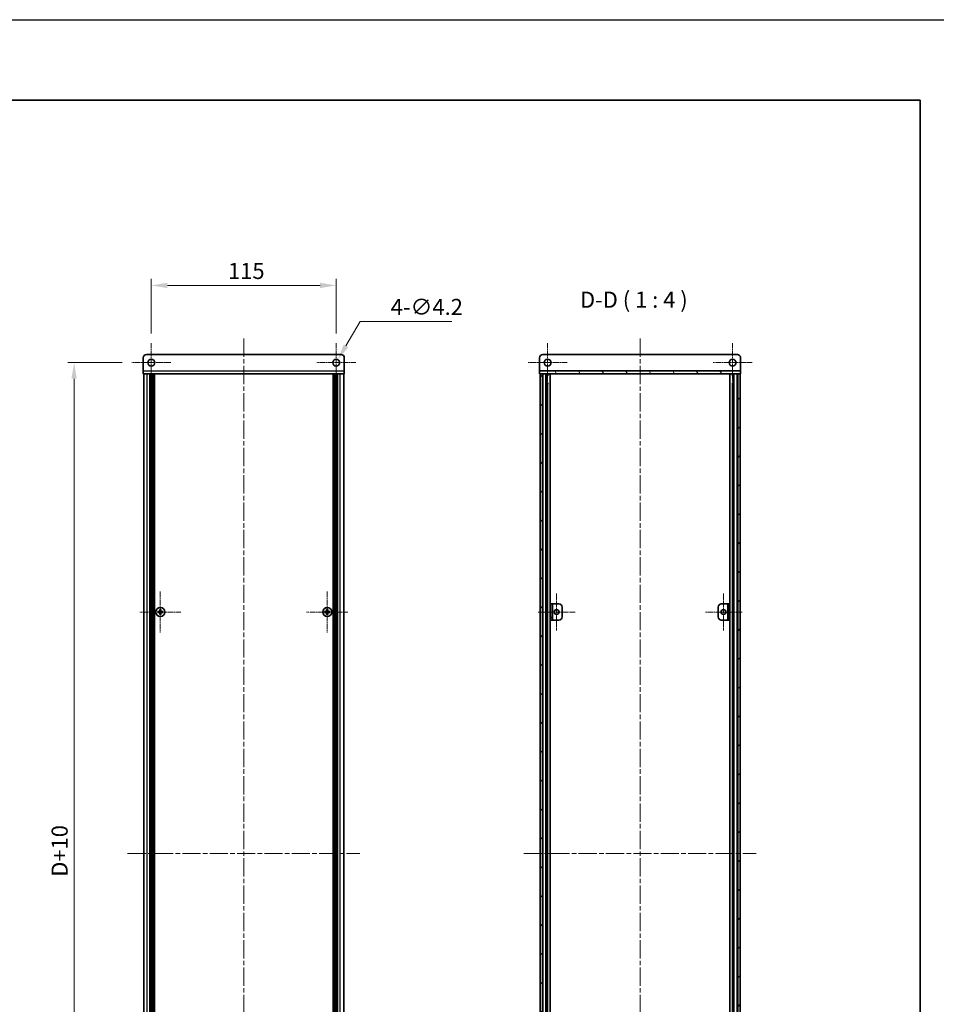
# Model space of a CAD drawing. Units: millimetres. Extents: x -50 to 7559, y -50 to 4998.
# Drawn here: x 1806 to 2376, y 2308 to 2920 of the extents above; entities that cross this region are included whole.
import ezdxf

# ---------------------------------------------------------------- set-up
doc = ezdxf.new("R2010")
doc.units = ezdxf.units.MM
doc.header["$LTSCALE"] = 2
doc.linetypes.add('CHAIN', pattern=[0.3543, 0.2362, -0.0295, 0.0591, -0.0295])
doc.layers.get('Defpoints').update_dxf_attribs({"lineweight": 25})
for name, color, linetype, lineweight in [('Border (ISO)', 7, 'Continuous', 35), ('Center Mark (ISO)', 131, 'Continuous', 18), ('Centerline (ISO)', 131, 'Continuous', 18), ('Dimension (ISO)', 7, 'Continuous', 18), ('Hatch (ISO)', 1, 'Continuous', 18), ('Symbol (ISO)', 7, 'Continuous', 18), ('Visible (ISO)', 7, 'Continuous', 35), ('Visible Narrow (ISO)', 7, 'Continuous', 25)]:
    doc.layers.add(name, color=color, linetype=linetype, lineweight=lineweight)
doc.styles.add('Note Text (TK)', font='txt')
doc.dimstyles.new('Default - Method 1b (TK)', dxfattribs={"dimscale": 2, "dimtxt": 2.5, "dimasz": 2.5, "dimexe": 1, "dimexo": 1.5, "dimgap": 1, "dimtad": 1, "dimtoh": 1, "dimrnd": 1e-08, "dimdsep": 46, "dimtxsty": 'Note Text (TK)', "dimcen": 0.09, "dimdle": 5, "dimclrd": 100, "dimclre": 100, "dimclrt": 7, "dimadec": 1, "dimazin": 1, "dimtfac": 1, "dimtmove": 0, "dimatfit": 3, "dimfxl": 1, "dimtolj": 1, "dimlwd": -1, "dimlwe": -1, "dimarcsym": 0})
pattern_1 = [(135.0002, (744, 1713.5), (-8.98022, -8.98029), [])]

# ---------------------------------------------------------------- blocks, each defined once
blk = doc.blocks.new('図面枠 tk図枠')
at = {"layer": 'Border (ISO)'}
for p, q in [((14.5, 289), (405.5, 289)), ((405.5, 289), (405.5, 8))]:
    blk.add_line(p, q, dxfattribs=at)
blk = doc.blocks.new('*D93')
at = {"layer": 'Defpoints', "color": 0}
for p in [(2002.86, 2754.33), (1887.86, 2718.43), (2002.86, 2718.43)]:
    blk.add_point(p, dxfattribs=at)
at = {"layer": 'Dimension (ISO)', "color": 100}
for p, q in [((1887.86, 2724.43), (1887.86, 2758.33)), ((1897.86, 2754.33), (1992.86, 2754.33)), ((2002.86, 2724.43), (2002.86, 2758.33))]:
    blk.add_line(p, q, dxfattribs=at)
for points in [[(1897.86, 2755.99), (1897.86, 2752.66), (1887.86, 2754.33)], [(1992.86, 2755.99), (1992.86, 2752.66), (2002.86, 2754.33)]]:
    blk.add_solid(points, dxfattribs=at)
at = {"layer": 'Dimension (ISO)', "color": 7, "insert": (1935.58, 2763.33), "char_height": 10, "attachment_point": 4, "style": 'Note Text (TK)'}
blk.add_mtext('\\A1;115', dxfattribs=at)
blk = doc.blocks.new('*D94')
at = {"layer": 'Defpoints', "color": 0}
for p in [(2003.91, 2708.14), (2001.81, 2704.51)]:
    blk.add_point(p, dxfattribs=at)
at = {"layer": 'Dimension (ISO)', "color": 100}
for p, q in [((2017.67, 2731.98), (2008.91, 2716.8)), ((2074.8, 2731.98), (2017.67, 2731.98)), ((2002.5, 2706.33), (2003.22, 2706.33)), ((2002.86, 2705.97), (2002.86, 2706.69))]:
    blk.add_line(p, q, dxfattribs=at)
blk.add_solid([(2007.46, 2717.64), (2010.35, 2715.97), (2003.91, 2708.14)], dxfattribs=at)
at = {"layer": 'Dimension (ISO)', "color": 7, "insert": (2036.73, 2740.98), "char_height": 10, "attachment_point": 4, "style": 'Note Text (TK)'}
blk.add_mtext('\\A1;\\fＭＳ Ｐゴシック|b0|i0;\\H10.0000;4-∅4.2', dxfattribs=at)
blk = doc.blocks.new('*D95')
at = {"layer": 'Defpoints', "color": 0}
for p in [(1875.76, 2706.33), (1839.86, 2096.33), (1875.76, 2096.33)]:
    blk.add_point(p, dxfattribs=at)
at = {"layer": 'Dimension (ISO)', "color": 100}
for p, q in [((1869.76, 2706.33), (1835.86, 2706.33)), ((1839.86, 2696.33), (1839.86, 2106.33)), ((1869.76, 2096.33), (1835.86, 2096.33))]:
    blk.add_line(p, q, dxfattribs=at)
for points in [[(1838.19, 2696.33), (1841.52, 2696.33), (1839.86, 2706.33)], [(1838.19, 2106.33), (1841.52, 2106.33), (1839.86, 2096.33)]]:
    blk.add_solid(points, dxfattribs=at)
at = {"layer": 'Dimension (ISO)', "color": 7, "insert": (1830.86, 2383.74), "char_height": 10, "attachment_point": 4, "rotation": 90, "style": 'Note Text (TK)'}
blk.add_mtext('\\A1; \\fＭＳ Ｐゴシック|b0|i0;\\H10.0000;D+10', dxfattribs=at)

msp = doc.modelspace()

# ---------------------------------------------------------------- hatches: boundary and pattern name
at = {"layer": 'Hatch (ISO)'}
h = msp.add_hatch(dxfattribs=at)
h.set_pattern_fill('ANSI31', color=256, scale=101.6, angle=75.0001754, style=0)
h.set_pattern_definition([(120.0002, (744, 1713.5), (-10.9985, -6.35003), [])])
h.paths.add_polyline_path([(2129.2979, 2699.3251), (2129.5979, 2699.3251), (2131.0979, 2699.3251), (2252.4979, 2699.3251), (2253.9979, 2699.3251), (2254.2979, 2699.3251), (2254.2979, 2701.3251), (2129.2979, 2701.3251)])
h = msp.add_hatch(dxfattribs=at)
h.set_pattern_fill('ANSI31', color=256, scale=101.6, angle=90.0002105, style=0)
h.set_pattern_definition(pattern_1)
h.paths.add_polyline_path([(2129.5979, 2103.3251), (2131.0979, 2103.3251), (2131.0979, 2699.3251), (2129.5979, 2699.3251)])
h = msp.add_hatch(dxfattribs=at)
h.set_pattern_fill('ANSI31', color=256, scale=101.6, style=0)
h.set_pattern_definition([(45, (744, 1713.5), (-8.98026, 8.98026), [])])
h.paths.add_polyline_path([(2252.4979, 2103.3251), (2253.9979, 2103.3251), (2253.9979, 2699.3251), (2252.4979, 2699.3251)])
h = msp.add_hatch(dxfattribs=at)
h.set_pattern_fill('ANSI31', color=256, scale=101.6, angle=90.0002105, style=0)
h.set_pattern_definition(pattern_1)
h.paths.add_polyline_path([(2136.0979, 2546.3251), (2137.2979, 2546.3251), (2137.2979, 2556.3251), (2136.0979, 2556.3251)])
h = msp.add_hatch(dxfattribs=at)
h.set_pattern_fill('ANSI31', color=256, scale=101.6, angle=105.0002455, style=0)
h.set_pattern_definition([(150.00025, (744, 1713.5), (-6.34995, -10.99855), [])])
h.paths.add_polyline_path([(2247.4979, 2556.3251), (2246.2979, 2556.3251), (2246.2979, 2546.3251), (2247.4979, 2546.3251)])

# ---------------------------------------------------------------- linework, layer by layer
at = {"color": 6}
msp.add_lwpolyline([(-50, 2919.5), (6190.5, 2919.5), (6190.5, 1695.5), (-50, 1695.5)], close=True, dxfattribs=at)
at = {"layer": 'Center Mark (ISO)', "linetype": 'CHAIN', "ltscale": 6.722705}
for p, q in [((1887.8573, 2718.4251), (1887.8573, 2694.2251)), ((2002.8573, 2718.4251), (2002.8573, 2694.2251)), ((2134.2979, 2718.4251), (2134.2979, 2694.2251)), ((2249.2979, 2718.4251), (2249.2979, 2694.2251)), ((1899.9573, 2706.3251), (1875.7573, 2706.3251)), ((2014.9573, 2706.3251), (1990.7573, 2706.3251)), ((2146.3979, 2706.3251), (2122.1979, 2706.3251)), ((2261.3979, 2706.3251), (2237.1979, 2706.3251))]:
    msp.add_line(p, q, dxfattribs=at)
at = {"layer": 'Center Mark (ISO)', "linetype": 'CHAIN', "ltscale": 7.111628}
for p, q in [((1893.4573, 2564.1251), (1893.4573, 2538.5251)), ((1997.2573, 2564.1251), (1997.2573, 2538.5251)), ((1906.2573, 2551.3251), (1880.6573, 2551.3251)), ((2010.0573, 2551.3251), (1984.4573, 2551.3251))]:
    msp.add_line(p, q, dxfattribs=at)
at = {"layer": 'Center Mark (ISO)', "linetype": 'CHAIN', "ltscale": 6.389343}
for p, q in [((2139.8979, 2562.8251), (2139.8979, 2539.8251)), ((2243.6979, 2562.8251), (2243.6979, 2539.8251)), ((2151.3979, 2551.3251), (2128.3979, 2551.3251)), ((2255.1979, 2551.3251), (2232.1979, 2551.3251))]:
    msp.add_line(p, q, dxfattribs=at)
at = {"layer": 'Centerline (ISO)', "linetype": 'CHAIN', "ltscale": 23.990969}
for p, q in [((1945.3573, 2721.3251), (1945.3573, 2081.3251)), ((2191.7979, 2721.3251), (2191.7979, 2081.3251)), ((1873.1573, 2401.3251), (2017.5573, 2401.3251)), ((2119.5979, 2401.3251), (2263.9979, 2401.3251))]:
    msp.add_line(p, q, dxfattribs=at)
at = {"layer": 'Visible (ISO)'}
for p, q in [((1884.8573, 2711.3251), (2005.8573, 2711.3251)), ((2252.2979, 2711.3251), (2131.2979, 2711.3251)), ((1882.8573, 2701.3261), (1882.8573, 2709.3251)), ((2007.8573, 2709.3251), (2007.8573, 2701.3261)), ((2129.2979, 2709.3251), (2129.2979, 2701.3261)), ((2254.2979, 2709.3251), (2254.2979, 2701.3261)), ((1882.8573, 2701.3261), (1882.8573, 2699.3251)), ((2007.8573, 2699.3251), (1882.8573, 2699.3251)), ((1883.1573, 2103.3251), (1883.1573, 2699.3251)), ((1887.0073, 2103.3251), (1887.0073, 2699.3251)), ((1887.2573, 2103.3251), (1887.2573, 2699.3251)), ((1887.5073, 2103.3251), (1887.5073, 2699.3251)), ((1887.7573, 2103.3251), (1887.7573, 2699.3251)), ((1888.0073, 2103.3251), (1888.0073, 2699.3251)), ((1888.2573, 2103.3251), (1888.2573, 2699.3251)), ((1888.5073, 2103.3251), (1888.5073, 2699.3251)), ((1888.7573, 2103.3251), (1888.7573, 2699.3251)), ((1889.0073, 2103.3251), (1889.0073, 2699.3251)), ((1889.2573, 2103.3251), (1889.2573, 2699.3251)), ((1889.5073, 2103.3251), (1889.5073, 2699.3251)), ((1889.7573, 2103.3251), (1889.7573, 2699.3251)), ((2000.9573, 2103.3251), (2000.9573, 2699.3251)), ((2001.2073, 2103.3251), (2001.2073, 2699.3251)), ((2001.4573, 2103.3251), (2001.4573, 2699.3251)), ((2001.7073, 2103.3251), (2001.7073, 2699.3251)), ((2001.9573, 2103.3251), (2001.9573, 2699.3251)), ((2002.2073, 2103.3251), (2002.2073, 2699.3251)), ((2002.4573, 2103.3251), (2002.4573, 2699.3251)), ((2002.7073, 2103.3251), (2002.7073, 2699.3251)), ((2002.9573, 2103.3251), (2002.9573, 2699.3251)), ((2003.2073, 2103.3251), (2003.2073, 2699.3251)), ((2003.4573, 2103.3251), (2003.4573, 2699.3251)), ((2003.7073, 2103.3251), (2003.7073, 2699.3251)), ((2007.5573, 2103.3251), (2007.5573, 2699.3251)), ((2007.8573, 2699.3251), (2007.8573, 2701.3261)), ((2129.2979, 2701.3261), (2129.2979, 2701.3251)), ((2254.2979, 2701.3251), (2129.2979, 2701.3251)), ((2129.2979, 2701.3251), (2129.2979, 2699.3251)), ((2129.2979, 2699.3251), (2254.2979, 2699.3251)), ((2131.0979, 2699.3251), (2129.5979, 2699.3251)), ((2129.5979, 2699.3251), (2129.5979, 2103.3251)), ((2131.0979, 2103.3251), (2131.0979, 2699.3251)), ((2131.1479, 2103.3251), (2131.1479, 2699.3251)), ((2133.7841, 2103.3251), (2133.7841, 2699.3251)), ((2133.7841, 2699.1351), (2134.5417, 2699.1351)), ((2135.9285, 2103.3251), (2135.9285, 2699.3251)), ((2247.6674, 2103.3251), (2247.6674, 2699.3251)), ((2249.0542, 2699.1351), (2249.8118, 2699.1351)), ((2249.8118, 2103.3251), (2249.8118, 2699.3251)), ((2252.4479, 2103.3251), (2252.4479, 2699.3251)), ((2253.9979, 2699.3251), (2252.4979, 2699.3251)), ((2252.4979, 2699.3251), (2252.4979, 2103.3251)), ((2253.9979, 2103.3251), (2253.9979, 2699.3251)), ((2254.2979, 2701.3261), (2254.2979, 2701.3251)), ((2254.2979, 2699.3251), (2254.2979, 2701.3251)), ((2133.7841, 2698.6351), (2134.7568, 2698.6351)), ((2133.7841, 2693.3251), (2134.7568, 2693.3251)), ((2248.8391, 2698.6351), (2249.8118, 2698.6351)), ((2248.8391, 2693.3251), (2249.8118, 2693.3251)), ((1893.8323, 2552.9251), (1893.0823, 2552.9251)), ((1893.0823, 2552.9251), (1893.0823, 2552.2001)), ((1893.8323, 2552.2001), (1893.8323, 2552.9251)), ((1997.6323, 2552.9251), (1996.8823, 2552.9251)), ((1996.8823, 2552.9251), (1996.8823, 2552.2001)), ((1997.6323, 2552.2001), (1997.6323, 2552.9251)), ((2137.2979, 2556.3251), (2136.0979, 2556.3251)), ((2136.0979, 2556.3251), (2136.0979, 2546.3251)), ((2137.2979, 2546.3251), (2137.2979, 2556.3251)), ((2137.2979, 2556.3251), (2137.2989, 2556.3251)), ((2137.2989, 2556.3251), (2141.2979, 2556.3251)), ((2143.2979, 2554.3251), (2143.2979, 2548.3251)), ((2240.2979, 2548.3251), (2240.2979, 2554.3251)), ((2242.2979, 2556.3251), (2246.2969, 2556.3251)), ((2246.2969, 2556.3251), (2246.2979, 2556.3251)), ((2247.4979, 2556.3251), (2246.2979, 2556.3251)), ((2246.2979, 2556.3251), (2246.2979, 2546.3251)), ((2247.4979, 2546.3251), (2247.4979, 2556.3251)), ((1892.5823, 2551.7001), (1891.8573, 2551.7001)), ((1891.8573, 2551.7001), (1891.8573, 2550.9501)), ((1891.8573, 2550.9501), (1892.5823, 2550.9501)), ((1893.0823, 2550.4501), (1893.0823, 2549.7251)), ((1893.0823, 2549.7251), (1893.8323, 2549.7251)), ((1893.8323, 2549.7251), (1893.8323, 2550.4501)), ((1895.0573, 2551.7001), (1894.3323, 2551.7001)), ((1894.3323, 2550.9501), (1895.0573, 2550.9501)), ((1895.0573, 2550.9501), (1895.0573, 2551.7001)), ((1996.3823, 2551.7001), (1995.6573, 2551.7001)), ((1995.6573, 2551.7001), (1995.6573, 2550.9501)), ((1995.6573, 2550.9501), (1996.3823, 2550.9501)), ((1996.8823, 2550.4501), (1996.8823, 2549.7251)), ((1996.8823, 2549.7251), (1997.6323, 2549.7251)), ((1997.6323, 2549.7251), (1997.6323, 2550.4501)), ((1998.8573, 2551.7001), (1998.1323, 2551.7001)), ((1998.1323, 2550.9501), (1998.8573, 2550.9501)), ((1998.8573, 2550.9501), (1998.8573, 2551.7001)), ((2136.0979, 2546.3251), (2137.2979, 2546.3251)), ((2137.2989, 2546.3251), (2137.2979, 2546.3251)), ((2141.2979, 2546.3251), (2137.2989, 2546.3251)), ((2246.2969, 2546.3251), (2242.2979, 2546.3251)), ((2246.2979, 2546.3251), (2246.2969, 2546.3251)), ((2246.2979, 2546.3251), (2247.4979, 2546.3251))]:
    msp.add_line(p, q, dxfattribs=at)
for centre, radius in [((1887.8573, 2706.3251), 2.1), ((2002.8573, 2706.3251), 2.1), ((2134.2979, 2706.3251), 2.1), ((2249.2979, 2706.3251), 2.1), ((1893.4573, 2551.3251), 2.8), ((1997.2573, 2551.3251), 2.8), ((2139.8979, 2551.3251), 1.5), ((2243.6979, 2551.3251), 1.5)]:
    msp.add_circle(centre, radius, dxfattribs=at)
for centre, start, end in [((1884.8573, 2709.3251), 90, 180), ((2005.8573, 2709.3251), 0, 90), ((2131.2979, 2709.3251), 90, 180), ((2252.2979, 2709.3251), 0, 90), ((2141.2979, 2554.3251), 0, 90), ((2242.2979, 2554.3251), 90, 180), ((2141.2979, 2548.3251), 270, 0), ((2242.2979, 2548.3251), 180, 270)]:
    msp.add_arc(centre, 2, start, end, dxfattribs=at)
for points in [[(1892.5823, 2551.7001), (1892.6448, 2551.7001), (1892.7117, 2551.7126), (1892.835, 2551.7636), (1892.8913, 2551.8021), (1892.9804, 2551.8911), (1893.0189, 2551.9475), (1893.0698, 2552.0707), (1893.0823, 2552.1376), (1893.0823, 2552.2001)], [(1893.8323, 2552.2001), (1893.8323, 2552.1376), (1893.8448, 2552.0707), (1893.8957, 2551.9475), (1893.9342, 2551.8911), (1894.0233, 2551.8021), (1894.0796, 2551.7636), (1894.2029, 2551.7126), (1894.2698, 2551.7001), (1894.3323, 2551.7001)], [(1996.3823, 2551.7001), (1996.4448, 2551.7001), (1996.5117, 2551.7126), (1996.635, 2551.7636), (1996.6913, 2551.8021), (1996.7804, 2551.8911), (1996.8189, 2551.9475), (1996.8698, 2552.0707), (1996.8823, 2552.1376), (1996.8823, 2552.2001)], [(1997.6323, 2552.2001), (1997.6323, 2552.1376), (1997.6448, 2552.0707), (1997.6957, 2551.9475), (1997.7342, 2551.8911), (1997.8233, 2551.8021), (1997.8796, 2551.7636), (1998.0029, 2551.7126), (1998.0698, 2551.7001), (1998.1323, 2551.7001)], [(1893.0823, 2550.4501), (1893.0823, 2550.5127), (1893.0698, 2550.5796), (1893.0189, 2550.7028), (1892.9804, 2550.7592), (1892.8913, 2550.8482), (1892.835, 2550.8867), (1892.7117, 2550.9377), (1892.6448, 2550.9501), (1892.5823, 2550.9501)], [(1894.3323, 2550.9501), (1894.2698, 2550.9501), (1894.2029, 2550.9377), (1894.0796, 2550.8867), (1894.0233, 2550.8482), (1893.9342, 2550.7592), (1893.8957, 2550.7028), (1893.8448, 2550.5796), (1893.8323, 2550.5127), (1893.8323, 2550.4501)], [(1996.8823, 2550.4501), (1996.8823, 2550.5127), (1996.8698, 2550.5796), (1996.8189, 2550.7028), (1996.7804, 2550.7592), (1996.6913, 2550.8482), (1996.635, 2550.8867), (1996.5117, 2550.9377), (1996.4448, 2550.9501), (1996.3823, 2550.9501)], [(1998.1323, 2550.9501), (1998.0698, 2550.9501), (1998.0029, 2550.9377), (1997.8796, 2550.8867), (1997.8233, 2550.8482), (1997.7342, 2550.7592), (1997.6957, 2550.7028), (1997.6448, 2550.5796), (1997.6323, 2550.5127), (1997.6323, 2550.4501)]]:
    msp.add_open_spline(points, degree=3, knots=[0.076192776, 0.076192776, 0.076192776, 0.076192776, 0.0950828432, 0.0950828432, 0.1139729103, 0.1139729103, 0.1328629774, 0.1328629774, 0.1517530446, 0.1517530446, 0.1517530446, 0.1517530446], dxfattribs=at)
at = {"layer": 'Visible Narrow (ISO)'}
for p, q in [((1882.8573, 2701.3261), (2007.8573, 2701.3261)), ((1885.3573, 2103.3251), (1885.3573, 2699.3251)), ((2005.3573, 2103.3251), (2005.3573, 2699.3251)), ((2129.2979, 2701.3261), (2254.2979, 2701.3261)), ((2131.4479, 2103.3251), (2131.4479, 2699.3251)), ((2133.23, 2103.3251), (2133.23, 2699.3251)), ((2133.3755, 2103.3251), (2133.3755, 2699.3251)), ((2250.2204, 2103.3251), (2250.2204, 2699.3251)), ((2250.3659, 2103.3251), (2250.3659, 2699.3251)), ((2252.1479, 2103.3251), (2252.1479, 2699.3251)), ((2134.4361, 2109.3251), (2134.4361, 2693.3251)), ((2249.1597, 2109.3251), (2249.1597, 2693.3251)), ((2137.2989, 2556.3251), (2137.2989, 2546.3251)), ((2246.2969, 2546.3251), (2246.2969, 2556.3251)), ((1892.8573, 2550.8677), (1892.8573, 2551.7826)), ((1892.9999, 2551.9251), (1893.9147, 2551.9251)), ((1893.9147, 2550.7251), (1892.9999, 2550.7251)), ((1894.0573, 2551.7826), (1894.0573, 2550.8677)), ((1996.6573, 2550.8677), (1996.6573, 2551.7826)), ((1996.7999, 2551.9251), (1997.7147, 2551.9251)), ((1997.7147, 2550.7251), (1996.7999, 2550.7251)), ((1997.8573, 2551.7826), (1997.8573, 2550.8677))]:
    msp.add_line(p, q, dxfattribs=at)

# ---------------------------------------------------------------- block references
at = {"xscale": 4, "yscale": 4, "zscale": 4}
msp.add_blockref('図面枠 tk図枠', (744, 1713.5), dxfattribs=at)

# ---------------------------------------------------------------- texts
at = {"layer": 'Symbol (ISO)', "color": 7, "insert": (2154.4649, 2737.3251), "char_height": 10, "attachment_point": 7, "style": 'Note Text (TK)'}
msp.add_mtext('D-D ( 1 : 4 )', dxfattribs=at)

# ---------------------------------------------------------------- dimensions: what is measured, and where the dimension line sits
at = {"layer": 'Dimension (ISO)', "color": 100}
dim = msp.add_linear_dim(base=(2002.8573, 2754.3251), p1=(1887.8573, 2718.4251), p2=(2002.8573, 2718.4251), angle=180, dimstyle='Default - Method 1b (TK)', override={"dimscale": 0, "dimtxt": 10, "dimasz": 10, "dimexe": 4, "dimexo": 6, "dimgap": 4, "dimtoh": 0, "dimdec": 2, "dimcen": 0.36, "dimtol": 0, "dimlim": 0, "dimtp": 0, "dimtm": 0, "dimtdec": 2, "dimtofl": 0, "dimatfit": 1}, dxfattribs=at)
dim.commit()
dim.dimension.update_dxf_attribs({"geometry": '*D93', "text_midpoint": (1945.3573, 2754.3251), "dimtype": 160})
dim = msp.add_diameter_dim_2p(p1=(2001.8073, 2704.5065), p2=(2003.9073, 2708.1438), text='\\fＭＳ Ｐゴシック|b0|i0;\\H10.0000;4-<>', dimstyle='Default - Method 1b (TK)', override={"dimscale": 0, "dimtxt": 10, "dimasz": 10, "dimexe": 4, "dimexo": 6, "dimgap": 4, "dimtih": 1, "dimdec": 2, "dimlfac": 1, "dimcen": 0.36, "dimtol": 0, "dimlim": 0, "dimtp": 0, "dimtm": 0, "dimtdec": 2, "dimtofl": 0}, dxfattribs=at)
dim.commit()
dim.dimension.update_dxf_attribs({"geometry": '*D94', "text_midpoint": (2055.762, 2731.9771), "dimtype": 163})
dim = msp.add_linear_dim(base=(1839.8573, 2096.3251), p1=(1875.7573, 2706.3251), p2=(1875.7573, 2096.3251), angle=90, text=' \\fＭＳ Ｐゴシック|b0|i0;\\H10.0000;D+10', dimstyle='Default - Method 1b (TK)', override={"dimscale": 0, "dimtxt": 10, "dimasz": 10, "dimexe": 4, "dimexo": 6, "dimgap": 4, "dimtoh": 0, "dimdec": 2, "dimcen": 0.36, "dimtol": 0, "dimlim": 0, "dimtp": 0, "dimtm": 0, "dimtdec": 2, "dimtofl": 0, "dimatfit": 1}, dxfattribs=at)
dim.commit()
dim.dimension.update_dxf_attribs({"geometry": '*D95', "text_midpoint": (1839.8573, 2401.3251), "dimtype": 160})

doc.saveas('drawing.dxf')
